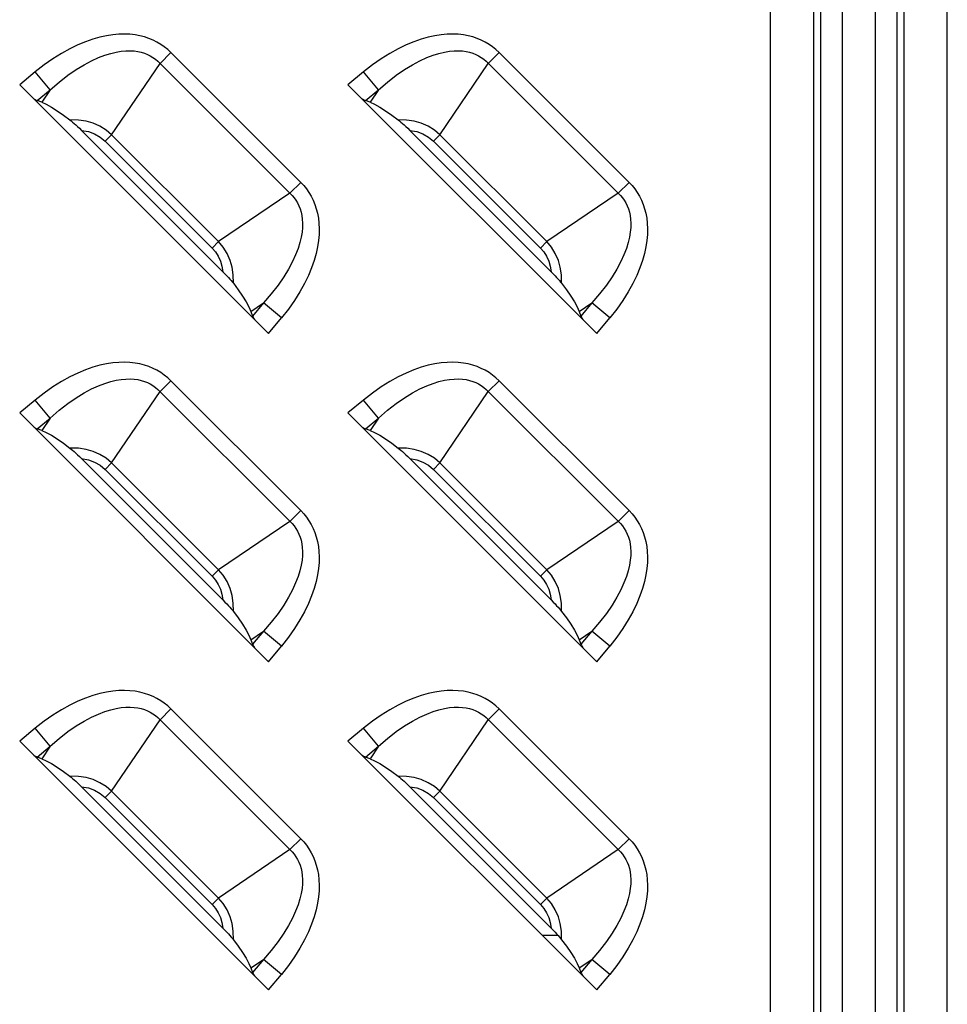
# Model space of a CAD drawing. Units: millimetres. Extents: x 0 to 4756, y 0 to 1682.
# Drawn here: x 3507 to 3545, y 605 to 644 of the extents above; entities that cross this region are included whole.
import ezdxf

# ---------------------------------------------------------------- set-up
doc = ezdxf.new("R2010")
doc.units = ezdxf.units.MM
doc.header["$LTSCALE"] = 261.57428
doc.layers.add('3_ALL_AXES', color=7, linetype='CONTINUOUS')
doc.layers.add('7_ALL_FEATURES', color=7, linetype='CONTINUOUS')

msp = doc.modelspace()

# ---------------------------------------------------------------- linework, layer by layer
at = {"layer": '3_ALL_AXES', "color": 7, "linetype": 'Continuous'}
for p, q in [((3541.673, 580.036), (3541.673, 906.036)), ((3542.539, 580.036), (3542.539, 906.036)), ((3542.827, 580.036), (3542.827, 906.036)), ((3544.559, 580.036), (3544.559, 906.036)), ((3537.441, 669.786), (3537.441, 580.036)), ((3539.173, 669.786), (3539.173, 580.036)), ((3539.461, 669.786), (3539.461, 580.036)), ((3540.327, 669.786), (3540.327, 580.036))]:
    msp.add_line(p, q, dxfattribs=at)
at = {"layer": '7_ALL_FEATURES', "color": 7, "linetype": 'Continuous'}
for p, q in [((3511.009, 643.515), (3510.755, 643.476)), ((3511.251, 643.535), (3511.009, 643.515)), ((3511.479, 643.54), (3511.251, 643.535)), ((3511.696, 643.531), (3511.479, 643.54)), ((3511.901, 643.507), (3511.696, 643.531)), ((3512.096, 643.472), (3511.901, 643.507)), ((3524.209, 643.515), (3523.955, 643.476)), ((3524.451, 643.535), (3524.209, 643.515)), ((3524.679, 643.54), (3524.451, 643.535)), ((3524.896, 643.531), (3524.679, 643.54)), ((3525.101, 643.507), (3524.896, 643.531)), ((3525.296, 643.472), (3525.101, 643.507)), ((3509.597, 643.107), (3509.274, 642.951)), ((3509.907, 643.235), (3509.597, 643.107)), ((3510.204, 643.338), (3509.907, 643.235)), ((3510.486, 643.418), (3510.204, 643.338)), ((3510.755, 643.476), (3510.486, 643.418)), ((3512.281, 643.424), (3512.096, 643.472)), ((3512.456, 643.366), (3512.281, 643.424)), ((3512.623, 643.297), (3512.456, 643.366)), ((3512.782, 643.217), (3512.623, 643.297)), ((3512.933, 643.128), (3512.782, 643.217)), ((3513.076, 643.028), (3512.933, 643.128)), ((3522.797, 643.107), (3522.474, 642.951)), ((3523.107, 643.235), (3522.797, 643.107)), ((3523.404, 643.338), (3523.107, 643.235)), ((3523.686, 643.418), (3523.404, 643.338)), ((3523.955, 643.476), (3523.686, 643.418)), ((3525.481, 643.424), (3525.296, 643.472)), ((3525.656, 643.366), (3525.481, 643.424)), ((3525.823, 643.297), (3525.656, 643.366)), ((3525.982, 643.217), (3525.823, 643.297)), ((3526.133, 643.128), (3525.982, 643.217)), ((3526.276, 643.028), (3526.133, 643.128)), ((3508.939, 642.766), (3508.595, 642.55)), ((3509.274, 642.951), (3508.939, 642.766)), ((3510.684, 642.691), (3510.92, 642.764)), ((3510.92, 642.764), (3511.139, 642.816)), ((3511.139, 642.816), (3511.341, 642.85)), ((3511.341, 642.85), (3511.527, 642.867)), ((3511.527, 642.867), (3511.7, 642.87)), ((3511.7, 642.87), (3511.86, 642.861)), ((3511.86, 642.861), (3512.009, 642.842)), ((3512.009, 642.842), (3512.147, 642.812)), ((3512.147, 642.812), (3512.276, 642.773)), ((3512.276, 642.773), (3512.398, 642.725)), ((3512.398, 642.725), (3512.512, 642.67)), ((3513.341, 642.798), (3512.905, 642.363)), ((3513.212, 642.918), (3513.076, 643.028)), ((3513.341, 642.798), (3513.212, 642.918)), ((3518.562, 637.576), (3513.341, 642.798)), ((3522.139, 642.766), (3521.795, 642.55)), ((3522.474, 642.951), (3522.139, 642.766)), ((3523.884, 642.691), (3524.12, 642.764)), ((3524.12, 642.764), (3524.339, 642.816)), ((3524.339, 642.816), (3524.541, 642.85)), ((3524.541, 642.85), (3524.727, 642.867)), ((3524.727, 642.867), (3524.9, 642.87)), ((3524.9, 642.87), (3525.06, 642.861)), ((3525.06, 642.861), (3525.209, 642.842)), ((3525.209, 642.842), (3525.347, 642.812)), ((3525.347, 642.812), (3525.476, 642.773)), ((3525.476, 642.773), (3525.598, 642.725)), ((3525.598, 642.725), (3525.712, 642.67)), ((3526.541, 642.798), (3526.105, 642.363)), ((3526.412, 642.918), (3526.276, 643.028)), ((3526.541, 642.798), (3526.412, 642.918)), ((3531.762, 637.576), (3526.541, 642.798)), ((3508.595, 642.55), (3508.244, 642.302)), ((3509.854, 642.309), (3510.151, 642.467)), ((3510.151, 642.467), (3510.428, 642.593)), ((3510.428, 642.593), (3510.684, 642.691)), ((3510.958, 639.494), (3512.905, 642.363)), ((3512.512, 642.67), (3512.619, 642.605)), ((3512.619, 642.605), (3512.721, 642.533)), ((3512.721, 642.533), (3512.816, 642.452)), ((3512.816, 642.452), (3518.216, 637.052)), ((3521.795, 642.55), (3521.444, 642.302)), ((3523.054, 642.309), (3523.351, 642.467)), ((3523.351, 642.467), (3523.628, 642.593)), ((3523.628, 642.593), (3523.884, 642.691)), ((3524.158, 639.494), (3526.105, 642.363)), ((3525.712, 642.67), (3525.819, 642.605)), ((3525.819, 642.605), (3525.921, 642.533)), ((3525.921, 642.533), (3526.016, 642.452)), ((3526.016, 642.452), (3531.416, 637.052)), ((3507.888, 642.022), (3507.262, 641.503)), ((3508.244, 642.302), (3507.888, 642.022)), ((3508.489, 641.299), (3507.888, 642.022)), ((3509.203, 641.885), (3509.537, 642.116)), ((3509.537, 642.116), (3509.854, 642.309)), ((3521.088, 642.022), (3520.462, 641.503)), ((3521.444, 642.302), (3521.088, 642.022)), ((3521.689, 641.299), (3521.088, 642.022)), ((3522.403, 641.885), (3522.737, 642.116)), ((3522.737, 642.116), (3523.054, 642.309)), ((3508.489, 641.299), (3508.852, 641.613)), ((3508.852, 641.613), (3509.203, 641.885)), ((3521.689, 641.299), (3522.052, 641.613)), ((3522.052, 641.613), (3522.403, 641.885)), ((3507.262, 641.503), (3517.267, 631.498)), ((3507.965, 640.864), (3508.489, 641.299)), ((3508.489, 641.299), (3508.148, 640.797)), ((3520.462, 641.503), (3530.467, 631.498)), ((3521.165, 640.864), (3521.689, 641.299)), ((3521.689, 641.299), (3521.348, 640.797)), ((3507.83, 640.934), (3507.881, 640.904)), ((3507.881, 640.904), (3507.926, 640.881)), ((3507.926, 640.881), (3507.965, 640.864)), ((3508.148, 640.797), (3507.965, 640.864)), ((3508.148, 640.797), (3508.331, 640.717)), ((3521.03, 640.934), (3521.081, 640.904)), ((3521.081, 640.904), (3521.126, 640.881)), ((3521.126, 640.881), (3521.165, 640.864)), ((3521.348, 640.797), (3521.165, 640.864)), ((3521.348, 640.797), (3521.531, 640.717)), ((3508.331, 640.717), (3508.538, 640.605)), ((3508.538, 640.605), (3508.769, 640.459)), ((3508.769, 640.459), (3509.021, 640.284)), ((3521.531, 640.717), (3521.738, 640.605)), ((3521.738, 640.605), (3521.969, 640.459)), ((3521.969, 640.459), (3522.221, 640.284)), ((3509.021, 640.284), (3509.28, 640.089)), ((3509.621, 640.082), (3509.28, 640.089)), ((3509.28, 640.089), (3509.332, 640.048)), ((3509.332, 640.048), (3509.388, 640)), ((3509.388, 640), (3509.45, 639.947)), ((3509.45, 639.947), (3509.516, 639.888)), ((3509.929, 640.035), (3509.621, 640.082)), ((3510.21, 639.955), (3509.929, 640.035)), ((3510.489, 639.832), (3510.21, 639.955)), ((3522.221, 640.284), (3522.48, 640.089)), ((3522.821, 640.082), (3522.48, 640.089)), ((3522.48, 640.089), (3522.532, 640.048)), ((3522.532, 640.048), (3522.588, 640)), ((3522.588, 640), (3522.65, 639.947)), ((3522.65, 639.947), (3522.716, 639.888)), ((3523.129, 640.035), (3522.821, 640.082)), ((3523.41, 639.955), (3523.129, 640.035)), ((3523.689, 639.832), (3523.41, 639.955)), ((3509.516, 639.888), (3509.587, 639.822)), ((3509.587, 639.822), (3509.662, 639.75)), ((3509.662, 639.75), (3509.744, 639.669)), ((3509.744, 639.669), (3510.025, 639.619)), ((3515.433, 633.98), (3509.744, 639.669)), ((3510.025, 639.619), (3510.272, 639.529)), ((3510.735, 639.679), (3510.489, 639.832)), ((3510.958, 639.494), (3510.735, 639.679)), ((3522.716, 639.888), (3522.787, 639.822)), ((3522.787, 639.822), (3522.862, 639.75)), ((3522.862, 639.75), (3522.944, 639.669)), ((3522.944, 639.669), (3523.225, 639.619)), ((3528.633, 633.98), (3522.944, 639.669)), ((3523.225, 639.619), (3523.472, 639.529)), ((3523.935, 639.679), (3523.689, 639.832)), ((3524.158, 639.494), (3523.935, 639.679)), ((3510.272, 639.529), (3510.499, 639.399)), ((3510.499, 639.399), (3510.697, 639.233)), ((3510.958, 639.494), (3510.697, 639.233)), ((3510.697, 639.233), (3514.997, 634.932)), ((3510.958, 639.494), (3515.258, 635.194)), ((3523.472, 639.529), (3523.699, 639.399)), ((3523.699, 639.399), (3523.897, 639.233)), ((3524.158, 639.494), (3523.897, 639.233)), ((3523.897, 639.233), (3528.197, 634.932)), ((3524.158, 639.494), (3528.458, 635.194)), ((3518.127, 637.141), (3518.562, 637.576)), ((3518.562, 637.576), (3518.682, 637.449)), ((3531.327, 637.141), (3531.762, 637.576)), ((3531.762, 637.576), (3531.882, 637.449)), ((3518.682, 637.449), (3518.792, 637.313)), ((3518.792, 637.313), (3518.892, 637.169)), ((3518.892, 637.169), (3518.982, 637.017)), ((3531.882, 637.449), (3531.992, 637.313)), ((3531.992, 637.313), (3532.092, 637.169)), ((3532.092, 637.169), (3532.182, 637.017)), ((3518.127, 637.141), (3515.258, 635.194)), ((3518.216, 637.052), (3518.297, 636.957)), ((3518.297, 636.957), (3518.369, 636.856)), ((3518.369, 636.856), (3518.433, 636.748)), ((3518.982, 637.017), (3519.061, 636.859)), ((3519.061, 636.859), (3519.13, 636.692)), ((3531.327, 637.141), (3528.458, 635.194)), ((3531.416, 637.052), (3531.497, 636.957)), ((3531.497, 636.957), (3531.569, 636.856)), ((3531.569, 636.856), (3531.633, 636.748)), ((3532.182, 637.017), (3532.261, 636.859)), ((3532.261, 636.859), (3532.33, 636.692)), ((3518.433, 636.748), (3518.489, 636.634)), ((3518.489, 636.634), (3518.537, 636.513)), ((3518.537, 636.513), (3518.576, 636.384)), ((3518.576, 636.384), (3518.606, 636.245)), ((3519.13, 636.692), (3519.188, 636.517)), ((3519.188, 636.517), (3519.236, 636.332)), ((3531.633, 636.748), (3531.689, 636.634)), ((3531.689, 636.634), (3531.737, 636.513)), ((3531.737, 636.513), (3531.776, 636.384)), ((3531.776, 636.384), (3531.806, 636.245)), ((3532.33, 636.692), (3532.388, 636.517)), ((3532.388, 636.517), (3532.436, 636.332)), ((3518.606, 636.245), (3518.626, 636.096)), ((3518.626, 636.096), (3518.635, 635.937)), ((3519.236, 636.332), (3519.272, 636.137)), ((3519.272, 636.137), (3519.295, 635.931)), ((3531.806, 636.245), (3531.826, 636.096)), ((3531.826, 636.096), (3531.835, 635.937)), ((3532.436, 636.332), (3532.472, 636.137)), ((3532.472, 636.137), (3532.495, 635.931)), ((3518.631, 635.764), (3518.614, 635.577)), ((3518.635, 635.937), (3518.631, 635.764)), ((3519.295, 635.931), (3519.305, 635.714)), ((3519.305, 635.714), (3519.3, 635.486)), ((3531.831, 635.764), (3531.814, 635.577)), ((3531.835, 635.937), (3531.831, 635.764)), ((3532.495, 635.931), (3532.505, 635.714)), ((3532.505, 635.714), (3532.5, 635.486)), ((3515.258, 635.194), (3514.997, 634.932)), ((3515.442, 634.973), (3515.258, 635.194)), ((3518.581, 635.376), (3518.529, 635.157)), ((3518.614, 635.577), (3518.581, 635.376)), ((3519.279, 635.244), (3519.24, 634.989)), ((3519.3, 635.486), (3519.279, 635.244)), ((3528.458, 635.194), (3528.197, 634.932)), ((3528.642, 634.973), (3528.458, 635.194)), ((3531.781, 635.376), (3531.729, 635.157)), ((3531.814, 635.577), (3531.781, 635.376)), ((3532.479, 635.244), (3532.44, 634.989)), ((3532.5, 635.486), (3532.479, 635.244)), ((3514.997, 634.932), (3515.131, 634.779)), ((3515.598, 634.721), (3515.442, 634.973)), ((3518.456, 634.92), (3518.358, 634.664)), ((3518.529, 635.157), (3518.456, 634.92)), ((3519.24, 634.989), (3519.182, 634.721)), ((3528.197, 634.932), (3528.331, 634.779)), ((3528.798, 634.721), (3528.642, 634.973)), ((3531.656, 634.92), (3531.558, 634.664)), ((3531.729, 635.157), (3531.656, 634.92)), ((3532.44, 634.989), (3532.382, 634.721)), ((3515.131, 634.779), (3515.245, 634.604)), ((3515.245, 634.604), (3515.333, 634.413)), ((3515.333, 634.413), (3515.396, 634.209)), ((3515.721, 634.439), (3515.598, 634.721)), ((3515.799, 634.164), (3515.721, 634.439)), ((3518.358, 634.664), (3518.232, 634.388)), ((3519.102, 634.439), (3519, 634.143)), ((3519.182, 634.721), (3519.102, 634.439)), ((3528.331, 634.779), (3528.445, 634.604)), ((3528.445, 634.604), (3528.533, 634.413)), ((3528.533, 634.413), (3528.596, 634.209)), ((3528.921, 634.439), (3528.798, 634.721)), ((3528.999, 634.164), (3528.921, 634.439)), ((3531.558, 634.664), (3531.432, 634.388)), ((3532.302, 634.439), (3532.2, 634.143)), ((3532.382, 634.721), (3532.302, 634.439)), ((3515.396, 634.209), (3515.433, 633.98)), ((3515.846, 633.858), (3515.799, 634.164)), ((3518.074, 634.091), (3517.881, 633.775)), ((3518.232, 634.388), (3518.074, 634.091)), ((3519, 634.143), (3518.871, 633.833)), ((3528.596, 634.209), (3528.633, 633.98)), ((3529.046, 633.858), (3528.999, 634.164)), ((3531.274, 634.091), (3531.081, 633.775)), ((3531.432, 634.388), (3531.274, 634.091)), ((3532.2, 634.143), (3532.071, 633.833)), ((3515.433, 633.98), (3515.514, 633.898)), ((3515.514, 633.898), (3515.586, 633.822)), ((3515.586, 633.822), (3515.652, 633.752)), ((3515.652, 633.752), (3515.711, 633.686)), ((3515.711, 633.686), (3515.765, 633.624)), ((3515.765, 633.624), (3515.812, 633.568)), ((3515.853, 633.516), (3515.846, 633.858)), ((3517.881, 633.775), (3517.65, 633.439)), ((3518.871, 633.833), (3518.715, 633.51)), ((3528.633, 633.98), (3528.714, 633.898)), ((3528.714, 633.898), (3528.786, 633.822)), ((3528.786, 633.822), (3528.852, 633.752)), ((3528.852, 633.752), (3528.911, 633.686)), ((3528.911, 633.686), (3528.965, 633.624)), ((3528.965, 633.624), (3529.012, 633.568)), ((3529.053, 633.516), (3529.046, 633.858)), ((3531.081, 633.775), (3530.85, 633.439)), ((3532.071, 633.833), (3531.915, 633.51)), ((3515.812, 633.568), (3515.853, 633.516)), ((3515.853, 633.516), (3516.048, 633.257)), ((3516.048, 633.257), (3516.224, 633.005)), ((3517.65, 633.439), (3517.377, 633.088)), ((3518.715, 633.51), (3518.53, 633.176)), ((3529.012, 633.568), (3529.053, 633.516)), ((3529.053, 633.516), (3529.248, 633.257)), ((3529.248, 633.257), (3529.424, 633.005)), ((3530.85, 633.439), (3530.577, 633.088)), ((3531.915, 633.51), (3531.73, 633.176)), ((3516.224, 633.005), (3516.369, 632.773)), ((3517.377, 633.088), (3517.063, 632.725)), ((3518.314, 632.832), (3518.067, 632.481)), ((3518.53, 633.176), (3518.314, 632.832)), ((3529.424, 633.005), (3529.569, 632.773)), ((3530.577, 633.088), (3530.263, 632.725)), ((3531.514, 632.832), (3531.267, 632.481)), ((3531.73, 633.176), (3531.514, 632.832)), ((3516.369, 632.773), (3516.482, 632.566)), ((3516.482, 632.566), (3516.561, 632.384)), ((3516.561, 632.384), (3517.063, 632.725)), ((3517.063, 632.725), (3516.628, 632.201)), ((3517.786, 632.124), (3517.063, 632.725)), ((3518.067, 632.481), (3517.786, 632.124)), ((3529.569, 632.773), (3529.682, 632.566)), ((3529.682, 632.566), (3529.761, 632.384)), ((3529.761, 632.384), (3530.263, 632.725)), ((3530.263, 632.725), (3529.828, 632.201)), ((3530.986, 632.124), (3530.263, 632.725)), ((3531.267, 632.481), (3530.986, 632.124)), ((3516.561, 632.384), (3516.628, 632.201)), ((3516.628, 632.201), (3516.645, 632.162)), ((3516.645, 632.162), (3516.669, 632.117)), ((3516.669, 632.117), (3516.699, 632.066)), ((3517.267, 631.498), (3517.786, 632.124)), ((3529.761, 632.384), (3529.828, 632.201)), ((3529.828, 632.201), (3529.845, 632.162)), ((3529.845, 632.162), (3529.869, 632.117)), ((3529.869, 632.117), (3529.899, 632.066)), ((3530.467, 631.498), (3530.986, 632.124)), ((3510.204, 630.138), (3509.907, 630.035)), ((3510.486, 630.218), (3510.204, 630.138)), ((3510.755, 630.276), (3510.486, 630.218)), ((3511.009, 630.315), (3510.755, 630.276)), ((3511.251, 630.335), (3511.009, 630.315)), ((3511.479, 630.34), (3511.251, 630.335)), ((3511.696, 630.331), (3511.479, 630.34)), ((3511.901, 630.307), (3511.696, 630.331)), ((3512.096, 630.272), (3511.901, 630.307)), ((3512.281, 630.224), (3512.096, 630.272)), ((3512.456, 630.166), (3512.281, 630.224)), ((3512.623, 630.097), (3512.456, 630.166)), ((3512.782, 630.017), (3512.623, 630.097)), ((3523.404, 630.138), (3523.107, 630.035)), ((3523.686, 630.218), (3523.404, 630.138)), ((3523.955, 630.276), (3523.686, 630.218)), ((3524.209, 630.315), (3523.955, 630.276)), ((3524.451, 630.335), (3524.209, 630.315)), ((3524.679, 630.34), (3524.451, 630.335)), ((3524.896, 630.331), (3524.679, 630.34)), ((3525.101, 630.307), (3524.896, 630.331)), ((3525.296, 630.272), (3525.101, 630.307)), ((3525.481, 630.224), (3525.296, 630.272)), ((3525.656, 630.166), (3525.481, 630.224)), ((3525.823, 630.097), (3525.656, 630.166)), ((3525.982, 630.017), (3525.823, 630.097)), ((3509.274, 629.751), (3508.939, 629.566)), ((3509.597, 629.907), (3509.274, 629.751)), ((3509.907, 630.035), (3509.597, 629.907)), ((3511.139, 629.616), (3511.341, 629.65)), ((3511.341, 629.65), (3511.527, 629.667)), ((3511.527, 629.667), (3511.7, 629.67)), ((3511.7, 629.67), (3511.86, 629.661)), ((3511.86, 629.661), (3512.009, 629.642)), ((3512.009, 629.642), (3512.147, 629.612)), ((3512.933, 629.928), (3512.782, 630.017)), ((3513.076, 629.828), (3512.933, 629.928)), ((3513.212, 629.718), (3513.076, 629.828)), ((3513.341, 629.598), (3513.212, 629.718)), ((3522.474, 629.751), (3522.139, 629.566)), ((3522.797, 629.907), (3522.474, 629.751)), ((3523.107, 630.035), (3522.797, 629.907)), ((3524.339, 629.616), (3524.541, 629.65)), ((3524.541, 629.65), (3524.727, 629.667)), ((3524.727, 629.667), (3524.9, 629.67)), ((3524.9, 629.67), (3525.06, 629.661)), ((3525.06, 629.661), (3525.209, 629.642)), ((3525.209, 629.642), (3525.347, 629.612)), ((3526.133, 629.928), (3525.982, 630.017)), ((3526.276, 629.828), (3526.133, 629.928)), ((3526.412, 629.718), (3526.276, 629.828)), ((3526.541, 629.598), (3526.412, 629.718)), ((3508.595, 629.35), (3508.244, 629.102)), ((3508.939, 629.566), (3508.595, 629.35)), ((3509.854, 629.109), (3510.151, 629.267)), ((3510.151, 629.267), (3510.428, 629.393)), ((3510.428, 629.393), (3510.684, 629.491)), ((3510.684, 629.491), (3510.92, 629.564)), ((3510.92, 629.564), (3511.139, 629.616)), ((3512.147, 629.612), (3512.276, 629.573)), ((3512.276, 629.573), (3512.398, 629.525)), ((3512.398, 629.525), (3512.512, 629.47)), ((3512.512, 629.47), (3512.619, 629.405)), ((3512.619, 629.405), (3512.721, 629.333)), ((3512.721, 629.333), (3512.816, 629.252)), ((3512.816, 629.252), (3518.216, 623.852)), ((3513.341, 629.598), (3512.905, 629.163)), ((3518.562, 624.376), (3513.341, 629.598)), ((3521.795, 629.35), (3521.444, 629.102)), ((3522.139, 629.566), (3521.795, 629.35)), ((3523.054, 629.109), (3523.351, 629.267)), ((3523.351, 629.267), (3523.628, 629.393)), ((3523.628, 629.393), (3523.884, 629.491)), ((3523.884, 629.491), (3524.12, 629.564)), ((3524.12, 629.564), (3524.339, 629.616)), ((3525.347, 629.612), (3525.476, 629.573)), ((3525.476, 629.573), (3525.598, 629.525)), ((3525.598, 629.525), (3525.712, 629.47)), ((3525.712, 629.47), (3525.819, 629.405)), ((3525.819, 629.405), (3525.921, 629.333)), ((3525.921, 629.333), (3526.016, 629.252)), ((3526.016, 629.252), (3531.416, 623.852)), ((3526.541, 629.598), (3526.105, 629.163)), ((3531.762, 624.376), (3526.541, 629.598)), ((3508.244, 629.102), (3507.888, 628.822)), ((3509.203, 628.685), (3509.537, 628.916)), ((3509.537, 628.916), (3509.854, 629.109)), ((3510.958, 626.294), (3512.905, 629.163)), ((3521.444, 629.102), (3521.088, 628.822)), ((3522.403, 628.685), (3522.737, 628.916)), ((3522.737, 628.916), (3523.054, 629.109)), ((3524.158, 626.294), (3526.105, 629.163)), ((3507.888, 628.822), (3507.262, 628.303)), ((3508.489, 628.099), (3507.888, 628.822)), ((3508.852, 628.413), (3509.203, 628.685)), ((3521.088, 628.822), (3520.462, 628.303)), ((3521.689, 628.099), (3521.088, 628.822)), ((3522.052, 628.413), (3522.403, 628.685)), ((3507.262, 628.303), (3517.267, 618.298)), ((3507.965, 627.664), (3508.489, 628.099)), ((3508.489, 628.099), (3508.148, 627.597)), ((3508.489, 628.099), (3508.852, 628.413)), ((3520.462, 628.303), (3530.467, 618.298)), ((3521.165, 627.664), (3521.689, 628.099)), ((3521.689, 628.099), (3521.348, 627.597)), ((3521.689, 628.099), (3522.052, 628.413)), ((3507.83, 627.734), (3507.881, 627.704)), ((3507.881, 627.704), (3507.926, 627.681)), ((3507.926, 627.681), (3507.965, 627.664)), ((3508.148, 627.597), (3507.965, 627.664)), ((3521.03, 627.734), (3521.081, 627.704)), ((3521.081, 627.704), (3521.126, 627.681)), ((3521.126, 627.681), (3521.165, 627.664)), ((3521.348, 627.597), (3521.165, 627.664)), ((3508.148, 627.597), (3508.331, 627.517)), ((3508.331, 627.517), (3508.538, 627.405)), ((3508.538, 627.405), (3508.769, 627.259)), ((3521.348, 627.597), (3521.531, 627.517)), ((3521.531, 627.517), (3521.738, 627.405)), ((3521.738, 627.405), (3521.969, 627.259)), ((3508.769, 627.259), (3509.021, 627.084)), ((3509.021, 627.084), (3509.28, 626.889)), ((3509.621, 626.882), (3509.28, 626.889)), ((3509.28, 626.889), (3509.332, 626.848)), ((3509.929, 626.835), (3509.621, 626.882)), ((3521.969, 627.259), (3522.221, 627.084)), ((3522.221, 627.084), (3522.48, 626.889)), ((3522.821, 626.882), (3522.48, 626.889)), ((3522.48, 626.889), (3522.532, 626.848)), ((3523.129, 626.835), (3522.821, 626.882)), ((3509.332, 626.848), (3509.388, 626.8)), ((3509.388, 626.8), (3509.45, 626.747)), ((3509.45, 626.747), (3509.516, 626.688)), ((3509.516, 626.688), (3509.587, 626.622)), ((3509.587, 626.622), (3509.662, 626.55)), ((3509.662, 626.55), (3509.744, 626.469)), ((3510.21, 626.755), (3509.929, 626.835)), ((3510.489, 626.632), (3510.21, 626.755)), ((3510.735, 626.479), (3510.489, 626.632)), ((3510.958, 626.294), (3510.735, 626.479)), ((3522.532, 626.848), (3522.588, 626.8)), ((3522.588, 626.8), (3522.65, 626.747)), ((3522.65, 626.747), (3522.716, 626.688)), ((3522.716, 626.688), (3522.787, 626.622)), ((3522.787, 626.622), (3522.862, 626.55)), ((3522.862, 626.55), (3522.944, 626.469)), ((3523.41, 626.755), (3523.129, 626.835)), ((3523.689, 626.632), (3523.41, 626.755)), ((3523.935, 626.479), (3523.689, 626.632)), ((3524.158, 626.294), (3523.935, 626.479)), ((3509.744, 626.469), (3510.025, 626.419)), ((3515.433, 620.78), (3509.744, 626.469)), ((3510.025, 626.419), (3510.272, 626.329)), ((3510.272, 626.329), (3510.499, 626.199)), ((3510.499, 626.199), (3510.697, 626.033)), ((3510.958, 626.294), (3510.697, 626.033)), ((3510.958, 626.294), (3515.258, 621.994)), ((3522.944, 626.469), (3523.225, 626.419)), ((3528.633, 620.78), (3522.944, 626.469)), ((3523.225, 626.419), (3523.472, 626.329)), ((3523.472, 626.329), (3523.699, 626.199)), ((3523.699, 626.199), (3523.897, 626.033)), ((3524.158, 626.294), (3523.897, 626.033)), ((3524.158, 626.294), (3528.458, 621.994)), ((3510.697, 626.033), (3514.997, 621.732)), ((3523.897, 626.033), (3528.197, 621.732)), ((3518.127, 623.941), (3518.562, 624.376)), ((3518.562, 624.376), (3518.682, 624.249)), ((3518.682, 624.249), (3518.792, 624.113)), ((3518.792, 624.113), (3518.892, 623.969)), ((3531.327, 623.941), (3531.762, 624.376)), ((3531.762, 624.376), (3531.882, 624.249)), ((3531.882, 624.249), (3531.992, 624.113)), ((3531.992, 624.113), (3532.092, 623.969)), ((3518.127, 623.941), (3515.258, 621.994)), ((3518.216, 623.852), (3518.297, 623.757)), ((3518.297, 623.757), (3518.369, 623.656)), ((3518.892, 623.969), (3518.982, 623.817)), ((3518.982, 623.817), (3519.061, 623.659)), ((3531.327, 623.941), (3528.458, 621.994)), ((3531.416, 623.852), (3531.497, 623.757)), ((3531.497, 623.757), (3531.569, 623.656)), ((3532.092, 623.969), (3532.182, 623.817)), ((3532.182, 623.817), (3532.261, 623.659)), ((3518.369, 623.656), (3518.433, 623.548)), ((3518.433, 623.548), (3518.489, 623.434)), ((3518.489, 623.434), (3518.537, 623.313)), ((3518.537, 623.313), (3518.576, 623.184)), ((3519.061, 623.659), (3519.13, 623.492)), ((3519.13, 623.492), (3519.188, 623.317)), ((3519.188, 623.317), (3519.236, 623.132)), ((3531.569, 623.656), (3531.633, 623.548)), ((3531.633, 623.548), (3531.689, 623.434)), ((3531.689, 623.434), (3531.737, 623.313)), ((3531.737, 623.313), (3531.776, 623.184)), ((3532.261, 623.659), (3532.33, 623.492)), ((3532.33, 623.492), (3532.388, 623.317)), ((3532.388, 623.317), (3532.436, 623.132)), ((3518.576, 623.184), (3518.606, 623.045)), ((3518.606, 623.045), (3518.626, 622.896)), ((3519.236, 623.132), (3519.272, 622.937)), ((3519.272, 622.937), (3519.295, 622.731)), ((3531.776, 623.184), (3531.806, 623.045)), ((3531.806, 623.045), (3531.826, 622.896)), ((3532.436, 623.132), (3532.472, 622.937)), ((3532.472, 622.937), (3532.495, 622.731)), ((3518.631, 622.564), (3518.614, 622.377)), ((3518.626, 622.896), (3518.635, 622.737)), ((3518.635, 622.737), (3518.631, 622.564)), ((3519.295, 622.731), (3519.305, 622.514)), ((3519.305, 622.514), (3519.3, 622.286)), ((3531.831, 622.564), (3531.814, 622.377)), ((3531.826, 622.896), (3531.835, 622.737)), ((3531.835, 622.737), (3531.831, 622.564)), ((3532.495, 622.731), (3532.505, 622.514)), ((3532.505, 622.514), (3532.5, 622.286)), ((3518.581, 622.176), (3518.529, 621.957)), ((3518.614, 622.377), (3518.581, 622.176)), ((3519.3, 622.286), (3519.279, 622.044)), ((3531.781, 622.176), (3531.729, 621.957)), ((3531.814, 622.377), (3531.781, 622.176)), ((3532.5, 622.286), (3532.479, 622.044)), ((3515.258, 621.994), (3514.997, 621.732)), ((3514.997, 621.732), (3515.131, 621.579)), ((3515.442, 621.773), (3515.258, 621.994)), ((3515.598, 621.521), (3515.442, 621.773)), ((3518.456, 621.72), (3518.358, 621.464)), ((3518.529, 621.957), (3518.456, 621.72)), ((3519.24, 621.789), (3519.182, 621.521)), ((3519.279, 622.044), (3519.24, 621.789)), ((3528.458, 621.994), (3528.197, 621.732)), ((3528.197, 621.732), (3528.331, 621.579)), ((3528.642, 621.773), (3528.458, 621.994)), ((3528.798, 621.521), (3528.642, 621.773)), ((3531.656, 621.72), (3531.558, 621.464)), ((3531.729, 621.957), (3531.656, 621.72)), ((3532.44, 621.789), (3532.382, 621.521)), ((3532.479, 622.044), (3532.44, 621.789)), ((3515.131, 621.579), (3515.245, 621.404)), ((3515.245, 621.404), (3515.333, 621.213)), ((3515.721, 621.239), (3515.598, 621.521)), ((3518.358, 621.464), (3518.232, 621.188)), ((3519.182, 621.521), (3519.102, 621.239)), ((3528.331, 621.579), (3528.445, 621.404)), ((3528.445, 621.404), (3528.533, 621.213)), ((3528.921, 621.239), (3528.798, 621.521)), ((3531.558, 621.464), (3531.432, 621.188)), ((3532.382, 621.521), (3532.302, 621.239)), ((3515.333, 621.213), (3515.396, 621.009)), ((3515.396, 621.009), (3515.433, 620.78)), ((3515.799, 620.964), (3515.721, 621.239)), ((3515.846, 620.658), (3515.799, 620.964)), ((3518.232, 621.188), (3518.074, 620.891)), ((3519, 620.943), (3518.871, 620.633)), ((3519.102, 621.239), (3519, 620.943)), ((3528.533, 621.213), (3528.596, 621.009)), ((3528.596, 621.009), (3528.633, 620.78)), ((3528.999, 620.964), (3528.921, 621.239)), ((3529.046, 620.658), (3528.999, 620.964)), ((3531.432, 621.188), (3531.274, 620.891)), ((3532.2, 620.943), (3532.071, 620.633)), ((3532.302, 621.239), (3532.2, 620.943)), ((3515.433, 620.78), (3515.514, 620.698)), ((3515.514, 620.698), (3515.586, 620.622)), ((3515.586, 620.622), (3515.652, 620.552)), ((3515.652, 620.552), (3515.711, 620.486)), ((3515.853, 620.316), (3515.846, 620.658)), ((3517.881, 620.575), (3517.65, 620.239)), ((3518.074, 620.891), (3517.881, 620.575)), ((3518.871, 620.633), (3518.715, 620.31)), ((3528.633, 620.78), (3528.714, 620.698)), ((3528.714, 620.698), (3528.786, 620.622)), ((3528.786, 620.622), (3528.852, 620.552)), ((3528.852, 620.552), (3528.911, 620.486)), ((3529.053, 620.316), (3529.046, 620.658)), ((3531.081, 620.575), (3530.85, 620.239)), ((3531.274, 620.891), (3531.081, 620.575)), ((3532.071, 620.633), (3531.915, 620.31)), ((3515.711, 620.486), (3515.765, 620.424)), ((3515.765, 620.424), (3515.812, 620.368)), ((3515.812, 620.368), (3515.853, 620.316)), ((3515.853, 620.316), (3516.048, 620.057)), ((3517.65, 620.239), (3517.377, 619.888)), ((3518.715, 620.31), (3518.53, 619.976)), ((3528.911, 620.486), (3528.965, 620.424)), ((3528.965, 620.424), (3529.012, 620.368)), ((3529.012, 620.368), (3529.053, 620.316)), ((3529.053, 620.316), (3529.248, 620.057)), ((3530.85, 620.239), (3530.577, 619.888)), ((3531.915, 620.31), (3531.73, 619.976)), ((3516.048, 620.057), (3516.224, 619.805)), ((3516.224, 619.805), (3516.369, 619.573)), ((3517.377, 619.888), (3517.063, 619.525)), ((3518.53, 619.976), (3518.314, 619.632)), ((3529.248, 620.057), (3529.424, 619.805)), ((3529.424, 619.805), (3529.569, 619.573)), ((3530.577, 619.888), (3530.263, 619.525)), ((3531.73, 619.976), (3531.514, 619.632)), ((3516.369, 619.573), (3516.482, 619.366)), ((3516.482, 619.366), (3516.561, 619.184)), ((3516.561, 619.184), (3517.063, 619.525)), ((3517.063, 619.525), (3516.628, 619.001)), ((3517.786, 618.924), (3517.063, 619.525)), ((3518.314, 619.632), (3518.067, 619.281)), ((3529.569, 619.573), (3529.682, 619.366)), ((3529.682, 619.366), (3529.761, 619.184)), ((3529.761, 619.184), (3530.263, 619.525)), ((3530.263, 619.525), (3529.828, 619.001)), ((3530.986, 618.924), (3530.263, 619.525)), ((3531.514, 619.632), (3531.267, 619.281)), ((3516.561, 619.184), (3516.628, 619.001)), ((3516.628, 619.001), (3516.645, 618.962)), ((3516.645, 618.962), (3516.669, 618.917)), ((3518.067, 619.281), (3517.786, 618.924)), ((3529.761, 619.184), (3529.828, 619.001)), ((3529.828, 619.001), (3529.845, 618.962)), ((3529.845, 618.962), (3529.869, 618.917)), ((3531.267, 619.281), (3530.986, 618.924)), ((3516.669, 618.917), (3516.699, 618.866)), ((3517.267, 618.298), (3517.786, 618.924)), ((3529.869, 618.917), (3529.899, 618.866)), ((3530.467, 618.298), (3530.986, 618.924)), ((3510.486, 617.018), (3510.204, 616.938)), ((3510.755, 617.076), (3510.486, 617.018)), ((3511.009, 617.115), (3510.755, 617.076)), ((3511.251, 617.135), (3511.009, 617.115)), ((3511.479, 617.14), (3511.251, 617.135)), ((3511.696, 617.131), (3511.479, 617.14)), ((3511.901, 617.107), (3511.696, 617.131)), ((3512.096, 617.072), (3511.901, 617.107)), ((3512.281, 617.024), (3512.096, 617.072)), ((3512.456, 616.966), (3512.281, 617.024)), ((3523.686, 617.018), (3523.404, 616.938)), ((3523.955, 617.076), (3523.686, 617.018)), ((3524.209, 617.115), (3523.955, 617.076)), ((3524.451, 617.135), (3524.209, 617.115)), ((3524.679, 617.14), (3524.451, 617.135)), ((3524.896, 617.131), (3524.679, 617.14)), ((3525.101, 617.107), (3524.896, 617.131)), ((3525.296, 617.072), (3525.101, 617.107)), ((3525.481, 617.024), (3525.296, 617.072)), ((3525.656, 616.966), (3525.481, 617.024)), ((3509.597, 616.707), (3509.274, 616.551)), ((3509.907, 616.835), (3509.597, 616.707)), ((3510.204, 616.938), (3509.907, 616.835)), ((3512.623, 616.897), (3512.456, 616.966)), ((3512.782, 616.817), (3512.623, 616.897)), ((3512.933, 616.728), (3512.782, 616.817)), ((3513.076, 616.628), (3512.933, 616.728)), ((3513.212, 616.518), (3513.076, 616.628)), ((3522.797, 616.707), (3522.474, 616.551)), ((3523.107, 616.835), (3522.797, 616.707)), ((3523.404, 616.938), (3523.107, 616.835)), ((3525.823, 616.897), (3525.656, 616.966)), ((3525.982, 616.817), (3525.823, 616.897)), ((3526.133, 616.728), (3525.982, 616.817)), ((3526.276, 616.628), (3526.133, 616.728)), ((3526.412, 616.518), (3526.276, 616.628)), ((3508.939, 616.366), (3508.595, 616.15)), ((3509.274, 616.551), (3508.939, 616.366)), ((3510.151, 616.067), (3510.428, 616.193)), ((3510.428, 616.193), (3510.684, 616.291)), ((3510.684, 616.291), (3510.92, 616.364)), ((3510.92, 616.364), (3511.139, 616.416)), ((3511.139, 616.416), (3511.341, 616.45)), ((3511.341, 616.45), (3511.527, 616.467)), ((3511.527, 616.467), (3511.7, 616.47)), ((3511.7, 616.47), (3511.86, 616.461)), ((3511.86, 616.461), (3512.009, 616.442)), ((3512.009, 616.442), (3512.147, 616.412)), ((3512.147, 616.412), (3512.276, 616.373)), ((3512.276, 616.373), (3512.398, 616.325)), ((3512.398, 616.325), (3512.512, 616.27)), ((3512.512, 616.27), (3512.619, 616.205)), ((3512.619, 616.205), (3512.721, 616.133)), ((3513.341, 616.398), (3512.905, 615.963)), ((3513.341, 616.398), (3513.212, 616.518)), ((3518.562, 611.176), (3513.341, 616.398)), ((3522.139, 616.366), (3521.795, 616.15)), ((3522.474, 616.551), (3522.139, 616.366)), ((3523.351, 616.067), (3523.628, 616.193)), ((3523.628, 616.193), (3523.884, 616.291)), ((3523.884, 616.291), (3524.12, 616.364)), ((3524.12, 616.364), (3524.339, 616.416)), ((3524.339, 616.416), (3524.541, 616.45)), ((3524.541, 616.45), (3524.727, 616.467)), ((3524.727, 616.467), (3524.9, 616.47)), ((3524.9, 616.47), (3525.06, 616.461)), ((3525.06, 616.461), (3525.209, 616.442)), ((3525.209, 616.442), (3525.347, 616.412)), ((3525.347, 616.412), (3525.476, 616.373)), ((3525.476, 616.373), (3525.598, 616.325)), ((3525.598, 616.325), (3525.712, 616.27)), ((3525.712, 616.27), (3525.819, 616.205)), ((3525.819, 616.205), (3525.921, 616.133)), ((3526.541, 616.398), (3526.105, 615.963)), ((3526.541, 616.398), (3526.412, 616.518)), ((3531.762, 611.176), (3526.541, 616.398)), ((3508.244, 615.902), (3507.888, 615.622)), ((3508.595, 616.15), (3508.244, 615.902)), ((3509.537, 615.716), (3509.854, 615.909)), ((3509.854, 615.909), (3510.151, 616.067)), ((3510.958, 613.094), (3512.905, 615.963)), ((3512.721, 616.133), (3512.816, 616.052)), ((3512.816, 616.052), (3518.216, 610.652)), ((3521.444, 615.902), (3521.088, 615.622)), ((3521.795, 616.15), (3521.444, 615.902)), ((3522.737, 615.716), (3523.054, 615.909)), ((3523.054, 615.909), (3523.351, 616.067)), ((3524.158, 613.094), (3526.105, 615.963)), ((3525.921, 616.133), (3526.016, 616.052)), ((3526.016, 616.052), (3531.416, 610.652)), ((3507.888, 615.622), (3507.262, 615.103)), ((3508.489, 614.899), (3507.888, 615.622)), ((3508.852, 615.213), (3509.203, 615.485)), ((3509.203, 615.485), (3509.537, 615.716)), ((3521.088, 615.622), (3520.462, 615.103)), ((3521.689, 614.899), (3521.088, 615.622)), ((3522.052, 615.213), (3522.403, 615.485)), ((3522.403, 615.485), (3522.737, 615.716)), ((3507.262, 615.103), (3517.267, 605.098)), ((3508.489, 614.899), (3508.852, 615.213)), ((3520.462, 615.103), (3530.467, 605.098)), ((3521.689, 614.899), (3522.052, 615.213)), ((3507.965, 614.464), (3508.489, 614.899)), ((3508.489, 614.899), (3508.148, 614.397)), ((3521.165, 614.464), (3521.689, 614.899)), ((3521.689, 614.899), (3521.348, 614.397)), ((3507.83, 614.534), (3507.881, 614.504)), ((3507.881, 614.504), (3507.926, 614.481)), ((3507.926, 614.481), (3507.965, 614.464)), ((3508.148, 614.397), (3507.965, 614.464)), ((3508.148, 614.397), (3508.331, 614.317)), ((3508.331, 614.317), (3508.538, 614.205)), ((3508.538, 614.205), (3508.769, 614.059)), ((3521.03, 614.534), (3521.081, 614.504)), ((3521.081, 614.504), (3521.126, 614.481)), ((3521.126, 614.481), (3521.165, 614.464)), ((3521.348, 614.397), (3521.165, 614.464)), ((3521.348, 614.397), (3521.531, 614.317)), ((3521.531, 614.317), (3521.738, 614.205)), ((3521.738, 614.205), (3521.969, 614.059)), ((3508.769, 614.059), (3509.021, 613.884)), ((3509.021, 613.884), (3509.28, 613.689)), ((3521.969, 614.059), (3522.221, 613.884)), ((3522.221, 613.884), (3522.48, 613.689)), ((3509.621, 613.682), (3509.28, 613.689)), ((3509.28, 613.689), (3509.332, 613.648)), ((3509.332, 613.648), (3509.388, 613.6)), ((3509.388, 613.6), (3509.45, 613.547)), ((3509.45, 613.547), (3509.516, 613.488)), ((3509.516, 613.488), (3509.587, 613.422)), ((3509.587, 613.422), (3509.662, 613.35)), ((3509.929, 613.635), (3509.621, 613.682)), ((3510.21, 613.555), (3509.929, 613.635)), ((3510.489, 613.432), (3510.21, 613.555)), ((3510.735, 613.279), (3510.489, 613.432)), ((3522.821, 613.682), (3522.48, 613.689)), ((3522.48, 613.689), (3522.532, 613.648)), ((3522.532, 613.648), (3522.588, 613.6)), ((3522.588, 613.6), (3522.65, 613.547)), ((3522.65, 613.547), (3522.716, 613.488)), ((3522.716, 613.488), (3522.787, 613.422)), ((3522.787, 613.422), (3522.862, 613.35)), ((3523.129, 613.635), (3522.821, 613.682)), ((3523.41, 613.555), (3523.129, 613.635)), ((3523.689, 613.432), (3523.41, 613.555)), ((3523.935, 613.279), (3523.689, 613.432)), ((3509.662, 613.35), (3509.744, 613.269)), ((3509.744, 613.269), (3510.025, 613.219)), ((3515.433, 607.58), (3509.744, 613.269)), ((3510.025, 613.219), (3510.272, 613.129)), ((3510.272, 613.129), (3510.499, 612.999)), ((3510.958, 613.094), (3510.697, 612.833)), ((3510.958, 613.094), (3510.735, 613.279)), ((3510.958, 613.094), (3515.258, 608.794)), ((3522.862, 613.35), (3522.944, 613.269)), ((3522.944, 613.269), (3523.225, 613.219)), ((3528.633, 607.58), (3522.944, 613.269)), ((3523.225, 613.219), (3523.472, 613.129)), ((3523.472, 613.129), (3523.699, 612.999)), ((3524.158, 613.094), (3523.897, 612.833)), ((3524.158, 613.094), (3523.935, 613.279)), ((3524.158, 613.094), (3528.458, 608.794)), ((3510.499, 612.999), (3510.697, 612.833)), ((3510.697, 612.833), (3514.997, 608.532)), ((3523.699, 612.999), (3523.897, 612.833)), ((3523.897, 612.833), (3528.197, 608.532)), ((3518.127, 610.741), (3518.562, 611.176)), ((3518.562, 611.176), (3518.682, 611.049)), ((3518.682, 611.049), (3518.792, 610.913)), ((3531.327, 610.741), (3531.762, 611.176)), ((3531.762, 611.176), (3531.882, 611.049)), ((3531.882, 611.049), (3531.992, 610.913)), ((3518.127, 610.741), (3515.258, 608.794)), ((3518.216, 610.652), (3518.297, 610.557)), ((3518.792, 610.913), (3518.892, 610.769)), ((3518.892, 610.769), (3518.982, 610.617)), ((3531.327, 610.741), (3528.458, 608.794)), ((3531.416, 610.652), (3531.497, 610.557)), ((3531.992, 610.913), (3532.092, 610.769)), ((3532.092, 610.769), (3532.182, 610.617)), ((3518.297, 610.557), (3518.369, 610.456)), ((3518.369, 610.456), (3518.433, 610.348)), ((3518.433, 610.348), (3518.489, 610.234)), ((3518.982, 610.617), (3519.061, 610.459)), ((3519.061, 610.459), (3519.13, 610.292)), ((3519.13, 610.292), (3519.188, 610.117)), ((3531.497, 610.557), (3531.569, 610.456)), ((3531.569, 610.456), (3531.633, 610.348)), ((3531.633, 610.348), (3531.689, 610.234)), ((3532.182, 610.617), (3532.261, 610.459)), ((3532.261, 610.459), (3532.33, 610.292)), ((3532.33, 610.292), (3532.388, 610.117)), ((3518.489, 610.234), (3518.537, 610.113)), ((3518.537, 610.113), (3518.576, 609.984)), ((3518.576, 609.984), (3518.606, 609.845)), ((3518.606, 609.845), (3518.626, 609.696)), ((3519.188, 610.117), (3519.236, 609.932)), ((3519.236, 609.932), (3519.272, 609.737)), ((3531.689, 610.234), (3531.737, 610.113)), ((3531.737, 610.113), (3531.776, 609.984)), ((3531.776, 609.984), (3531.806, 609.845)), ((3531.806, 609.845), (3531.826, 609.696)), ((3532.388, 610.117), (3532.436, 609.932)), ((3532.436, 609.932), (3532.472, 609.737)), ((3518.626, 609.696), (3518.635, 609.537)), ((3518.635, 609.537), (3518.631, 609.364)), ((3519.272, 609.737), (3519.295, 609.531)), ((3519.295, 609.531), (3519.305, 609.314)), ((3531.826, 609.696), (3531.835, 609.537)), ((3531.835, 609.537), (3531.831, 609.364)), ((3532.472, 609.737), (3532.495, 609.531)), ((3532.495, 609.531), (3532.505, 609.314)), ((3518.614, 609.177), (3518.581, 608.976)), ((3518.631, 609.364), (3518.614, 609.177)), ((3519.3, 609.086), (3519.279, 608.844)), ((3519.305, 609.314), (3519.3, 609.086)), ((3531.814, 609.177), (3531.781, 608.976)), ((3531.831, 609.364), (3531.814, 609.177)), ((3532.5, 609.086), (3532.479, 608.844)), ((3532.505, 609.314), (3532.5, 609.086)), ((3515.258, 608.794), (3514.997, 608.532)), ((3515.442, 608.573), (3515.258, 608.794)), ((3518.529, 608.757), (3518.456, 608.52)), ((3518.581, 608.976), (3518.529, 608.757)), ((3519.279, 608.844), (3519.24, 608.589)), ((3528.458, 608.794), (3528.197, 608.532)), ((3528.642, 608.573), (3528.458, 608.794)), ((3531.729, 608.757), (3531.656, 608.52)), ((3531.781, 608.976), (3531.729, 608.757)), ((3532.479, 608.844), (3532.44, 608.589)), ((3514.997, 608.532), (3515.131, 608.379)), ((3515.131, 608.379), (3515.245, 608.204)), ((3515.598, 608.321), (3515.442, 608.573)), ((3515.721, 608.039), (3515.598, 608.321)), ((3518.358, 608.264), (3518.232, 607.988)), ((3518.456, 608.52), (3518.358, 608.264)), ((3519.182, 608.321), (3519.102, 608.039)), ((3519.24, 608.589), (3519.182, 608.321)), ((3528.197, 608.532), (3528.331, 608.379)), ((3528.331, 608.379), (3528.445, 608.204)), ((3528.798, 608.321), (3528.642, 608.573)), ((3528.921, 608.039), (3528.798, 608.321)), ((3531.558, 608.264), (3531.432, 607.988)), ((3531.656, 608.52), (3531.558, 608.264)), ((3532.382, 608.321), (3532.302, 608.039)), ((3532.44, 608.589), (3532.382, 608.321)), ((3515.245, 608.204), (3515.333, 608.013)), ((3515.333, 608.013), (3515.396, 607.809)), ((3515.799, 607.764), (3515.721, 608.039)), ((3518.232, 607.988), (3518.074, 607.691)), ((3519.102, 608.039), (3519, 607.743)), ((3528.445, 608.204), (3528.533, 608.013)), ((3528.533, 608.013), (3528.596, 607.809)), ((3528.999, 607.764), (3528.921, 608.039)), ((3531.432, 607.988), (3531.274, 607.691)), ((3532.302, 608.039), (3532.2, 607.743)), ((3515.396, 607.809), (3515.433, 607.58)), ((3515.433, 607.58), (3515.514, 607.498)), ((3515.514, 607.498), (3515.586, 607.422)), ((3515.846, 607.458), (3515.799, 607.764)), ((3518.074, 607.691), (3517.881, 607.375)), ((3519, 607.743), (3518.871, 607.433)), ((3528.596, 607.809), (3528.633, 607.58)), ((3528.633, 607.58), (3528.714, 607.498)), ((3528.714, 607.498), (3528.786, 607.422)), ((3529.046, 607.458), (3528.999, 607.764)), ((3531.274, 607.691), (3531.081, 607.375)), ((3532.2, 607.743), (3532.071, 607.433)), ((3515.586, 607.422), (3515.652, 607.352)), ((3515.652, 607.352), (3515.711, 607.286)), ((3515.711, 607.286), (3515.765, 607.224)), ((3515.765, 607.224), (3515.812, 607.168)), ((3515.812, 607.168), (3515.853, 607.116)), ((3515.853, 607.116), (3515.846, 607.458)), ((3515.853, 607.116), (3516.048, 606.857)), ((3517.881, 607.375), (3517.65, 607.039)), ((3518.715, 607.11), (3518.53, 606.776)), ((3518.871, 607.433), (3518.715, 607.11)), ((3528.911, 607.286), (3528.279, 607.286)), ((3528.786, 607.422), (3528.852, 607.352)), ((3528.852, 607.352), (3528.911, 607.286)), ((3528.911, 607.286), (3528.965, 607.224)), ((3528.965, 607.224), (3529.012, 607.168)), ((3529.012, 607.168), (3529.053, 607.116)), ((3529.053, 607.116), (3529.046, 607.458)), ((3529.053, 607.116), (3529.248, 606.857)), ((3531.081, 607.375), (3530.85, 607.039)), ((3531.915, 607.11), (3531.73, 606.776)), ((3532.071, 607.433), (3531.915, 607.11)), ((3516.048, 606.857), (3516.224, 606.605)), ((3517.377, 606.688), (3517.063, 606.325)), ((3517.65, 607.039), (3517.377, 606.688)), ((3518.53, 606.776), (3518.314, 606.432)), ((3529.248, 606.857), (3529.424, 606.605)), ((3530.577, 606.688), (3530.263, 606.325)), ((3530.85, 607.039), (3530.577, 606.688)), ((3531.73, 606.776), (3531.514, 606.432)), ((3516.224, 606.605), (3516.369, 606.373)), ((3516.369, 606.373), (3516.482, 606.166)), ((3516.561, 605.984), (3517.063, 606.325)), ((3517.063, 606.325), (3516.628, 605.801)), ((3517.786, 605.724), (3517.063, 606.325)), ((3518.314, 606.432), (3518.067, 606.081)), ((3529.424, 606.605), (3529.569, 606.373)), ((3529.569, 606.373), (3529.682, 606.166)), ((3529.761, 605.984), (3530.263, 606.325)), ((3530.263, 606.325), (3529.828, 605.801)), ((3530.986, 605.724), (3530.263, 606.325)), ((3531.514, 606.432), (3531.267, 606.081)), ((3516.482, 606.166), (3516.561, 605.984)), ((3516.561, 605.984), (3516.628, 605.801)), ((3518.067, 606.081), (3517.786, 605.724)), ((3529.682, 606.166), (3529.761, 605.984)), ((3529.761, 605.984), (3529.828, 605.801)), ((3531.267, 606.081), (3530.986, 605.724)), ((3516.628, 605.801), (3516.645, 605.762)), ((3516.645, 605.762), (3516.669, 605.717)), ((3516.669, 605.717), (3516.699, 605.666)), ((3517.267, 605.098), (3517.786, 605.724)), ((3529.828, 605.801), (3529.845, 605.762)), ((3529.845, 605.762), (3529.869, 605.717)), ((3529.869, 605.717), (3529.899, 605.666)), ((3530.467, 605.098), (3530.986, 605.724))]:
    msp.add_line(p, q, dxfattribs=at)

doc.saveas('drawing.dxf')
